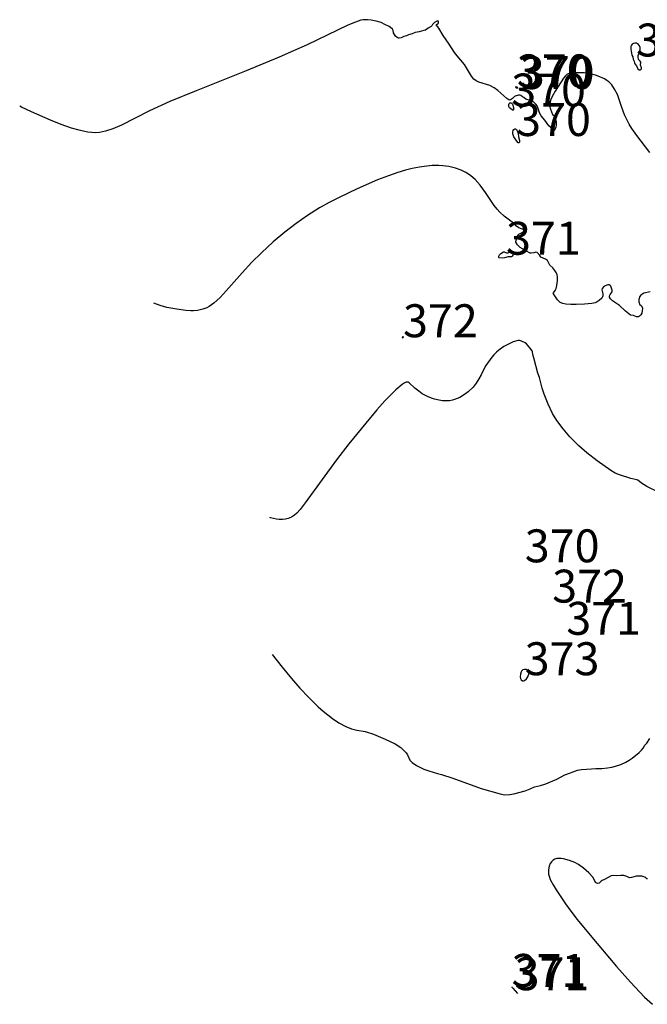
# Model space of a CAD drawing. Extents: x 7390063 to 7390418, y 6959926 to 6960294.
# Drawn here: x 7390063 to 7390201, y 6959948 to 6960164 of the extents above; entities that cross this region are included whole.
import ezdxf

# ---------------------------------------------------------------- set-up
doc = ezdxf.new("R2010")
doc.units = 0

# ---------------------------------------------------------------- blocks, each defined once
blk = doc.blocks.new('FEATURE')
at = {"layer": 'FeatureAttribs'}
blk.add_attdef('NAME', (0, 0), '', height=1, dxfattribs=at)

msp = doc.modelspace()

# ---------------------------------------------------------------- linework, layer by layer
at = {"layer": 'Contours'}
for points in [[(7390201.84, 6960135.14, 370), (7390198.99, 6960138.91, 370), (7390197.9, 6960140.47, 370), (7390197.33, 6960141.4, 370), (7390196.64, 6960142.72, 370), (7390196.32, 6960143.46, 370), (7390195.73, 6960145.04, 370), (7390195.08, 6960147.05, 370), (7390194.74, 6960147.89, 370), (7390194.11, 6960149.11, 370), (7390193.47, 6960150.03, 370), (7390192.81, 6960150.71, 370), (7390192.44, 6960151.01, 370), (7390191.86, 6960151.38, 370), (7390190.51, 6960151.97, 370), (7390189.88, 6960152.18, 370), (7390188.85, 6960152.44, 370), (7390187.42, 6960152.7, 370), (7390185.33, 6960152.66, 370), (7390184.2, 6960152.55, 370), (7390183.88, 6960152.46, 370), (7390183.59, 6960152.31, 370), (7390183.3, 6960152.04, 370), (7390182.87, 6960151.49, 370), (7390181.05, 6960148.61, 370), (7390180.39, 6960147.47, 370), (7390180.1, 6960146.81, 370), (7390179.94, 6960146.28, 370), (7390179.87, 6960145.49, 370), (7390179.88, 6960145.17, 370), (7390179.99, 6960144.7, 370), (7390180.5, 6960143.54, 370), (7390180.92, 6960143.19, 370), (7390181.06, 6960142.96, 370), (7390181.24, 6960141.82, 370), (7390181.27, 6960141.16, 370), (7390181.21, 6960140.74, 370), (7390181, 6960140.13, 370), (7390180.84, 6960140.02, 370), (7390180.68, 6960140.02, 370), (7390180.45, 6960140.21, 370), (7390180.13, 6960140.64, 370), (7390179.63, 6960141.05, 370), (7390178.76, 6960142.24, 370), (7390177.96, 6960143.19, 370), (7390177.62, 6960143.85, 370), (7390177.31, 6960144.86, 370), (7390177.08, 6960145.39, 370), (7390176.83, 6960145.79, 370), (7390176.35, 6960146.23, 370), (7390175.56, 6960146.63, 370), (7390174.63, 6960146.89, 370), (7390174.19, 6960147.26, 370), (7390173.84, 6960147.42, 370), (7390173.53, 6960147.69, 370), (7390173.26, 6960147.79, 370), (7390173.02, 6960147.79, 370), (7390172.26, 6960147.55, 370), (7390172.12, 6960147.47, 370), (7390171.68, 6960147.05, 370), (7390171.2, 6960146.73, 370), (7390171.04, 6960146.67, 370), (7390170.86, 6960146.71, 370), (7390170.43, 6960147.02, 370), (7390168.48, 6960148.8, 370), (7390167.66, 6960149.37, 370), (7390166.68, 6960149.86, 370), (7390164.25, 6960150.64, 370), (7390163.7, 6960150.91, 370), (7390163.19, 6960151.28, 370), (7390162.67, 6960151.91, 370), (7390161.59, 6960153.76, 370), (7390161.09, 6960154.53, 370), (7390159.52, 6960156.4, 370), (7390158.94, 6960157.17, 370), (7390157.76, 6960158.96, 370), (7390156.43, 6960160.86, 370), (7390155.49, 6960162.53, 370), (7390155.29, 6960162.77, 370), (7390154.99, 6960163.03, 370), (7390154.94, 6960163.14, 370), (7390155, 6960163.29, 370), (7390155.3, 6960163.52, 370), (7390155.41, 6960163.66, 370), (7390155.44, 6960163.85, 370), (7390155.4, 6960163.96, 370), (7390155.3, 6960164.06, 370), (7390155.03, 6960164.04, 370), (7390154.53, 6960163.74, 370), (7390154.11, 6960163.32, 370), (7390153.93, 6960163, 370), (7390153.8, 6960162.87, 370), (7390153.16, 6960162.53, 370), (7390152.55, 6960162.08, 370), (7390152.16, 6960162.01, 370), (7390151.13, 6960161.68, 370), (7390150.25, 6960161.51, 370), (7390149.65, 6960161.23, 370), (7390148.83, 6960161, 370), (7390148.38, 6960160.78, 370), (7390147.8, 6960160.68, 370), (7390147.22, 6960160.38, 370), (7390146.77, 6960160.29, 370), (7390146.61, 6960160.3, 370), (7390146.34, 6960160.41, 370), (7390145.95, 6960160.76, 370), (7390145.52, 6960161.45, 370), (7390145.43, 6960161.97, 370), (7390145.31, 6960162.26, 370), (7390144.89, 6960162.66, 370), (7390144.55, 6960162.88, 370), (7390143.6, 6960163.3, 370), (7390142.8, 6960163.72, 370), (7390141.7, 6960164.07, 370), (7390140.64, 6960164.28, 370), (7390139.77, 6960164.36, 370), (7390138.87, 6960164.36, 370), (7390138.34, 6960164.25, 370), (7390137.13, 6960163.85, 370), (7390135.51, 6960163.19, 370), (7390126.53, 6960158.86, 370), (7390123.5, 6960157.48, 370), (7390120.38, 6960156.14, 370), (7390113.14, 6960153.15, 370), (7390102.13, 6960148.75, 370), (7390096.34, 6960146.34, 370), (7390091.9, 6960144.33, 370), (7390085.75, 6960141.19, 370), (7390083.82, 6960140.36, 370), (7390082.24, 6960139.84, 370), (7390080.86, 6960139.57, 370), (7390080.02, 6960139.51, 370), (7390079.2, 6960139.54, 370), (7390078.35, 6960139.65, 370), (7390077.27, 6960139.86, 370), (7390076.45, 6960140.05, 370), (7390074.73, 6960140.52, 370), (7390072.49, 6960141.29, 370), (7390070.11, 6960142.24, 370), (7390065.96, 6960144.09, 370), (7390063.72, 6960145.15, 370), (7390063.35, 6960145.36, 370)], [(7390198.56, 6960159.23, 370), (7390198.25, 6960159.13, 370), (7390198.01, 6960158.97, 370), (7390197.83, 6960158.75, 370), (7390197.69, 6960158.43, 370), (7390197.66, 6960157.91, 370), (7390197.83, 6960157.01, 370), (7390197.87, 6960156.56, 370), (7390198.12, 6960156.16, 370), (7390198.2, 6960155.69, 370), (7390198.44, 6960155.24, 370), (7390198.49, 6960154.82, 370), (7390198.54, 6960154.68, 370), (7390198.96, 6960154.18, 370), (7390199.14, 6960153.71, 370), (7390199.25, 6960153.52, 370), (7390199.52, 6960153.33, 370), (7390199.78, 6960153.31, 370), (7390199.99, 6960153.46, 370), (7390200.02, 6960153.57, 370), (7390200, 6960153.79, 370), (7390199.83, 6960154.34, 370), (7390199.86, 6960155.05, 370), (7390199.75, 6960155.26, 370), (7390199.48, 6960155.48, 370), (7390199.35, 6960155.63, 370), (7390199.28, 6960156.19, 370), (7390199.31, 6960156.51, 370), (7390199.6, 6960157.14, 370), (7390199.71, 6960157.51, 370), (7390199.75, 6960157.83, 370), (7390199.73, 6960158.25, 370), (7390199.62, 6960158.59, 370), (7390199.36, 6960158.94, 370), (7390198.91, 6960159.2, 370), (7390198.56, 6960159.23, 370)], [(7390172.41, 6960149.59, 370), (7390172.35, 6960149.51, 370), (7390172.37, 6960149.45, 370), (7390172.46, 6960149.4, 370), (7390172.87, 6960149.4, 370), (7390172.67, 6960149.53, 370), (7390172.41, 6960149.59, 370)], [(7390173.14, 6960149.24, 370), (7390173.13, 6960149.14, 370), (7390173.2, 6960149, 370), (7390173.26, 6960148.95, 370), (7390173.39, 6960148.95, 370), (7390173.42, 6960149.06, 370), (7390173.37, 6960149.13, 370), (7390173.21, 6960149.26, 370), (7390173.14, 6960149.24, 370)], [(7390171.1, 6960146.1, 370), (7390171.28, 6960146.1, 370), (7390171.47, 6960146, 370), (7390171.68, 6960145.78, 370), (7390171.78, 6960145.6, 370), (7390171.92, 6960145.02, 370), (7390171.92, 6960144.54, 370), (7390171.83, 6960144.46, 370), (7390171.65, 6960144.46, 370), (7390171.57, 6960144.51, 370), (7390171.04, 6960145.01, 370), (7390170.88, 6960145.25, 370), (7390170.85, 6960145.49, 370), (7390170.88, 6960145.73, 370), (7390170.97, 6960145.97, 370), (7390171.1, 6960146.1, 370)], [(7390172.18, 6960140.34, 370), (7390172.36, 6960140.34, 370), (7390172.52, 6960140.21, 370), (7390172.68, 6960139.94, 370), (7390172.92, 6960139.36, 370), (7390172.99, 6960138.62, 370), (7390173.19, 6960137.83, 370), (7390173.19, 6960137.43, 370), (7390173.08, 6960137.25, 370), (7390172.94, 6960137.25, 370), (7390172.6, 6960137.62, 370), (7390171.99, 6960138.62, 370), (7390171.73, 6960139.26, 370), (7390171.72, 6960139.68, 370), (7390171.81, 6960139.97, 370), (7390171.97, 6960140.21, 370), (7390172.18, 6960140.34, 370)], [(7390201.9, 6960104.56, 371), (7390200.52, 6960104.23, 371), (7390199.89, 6960103.78, 371), (7390199.62, 6960103.39, 371), (7390199.49, 6960103.07, 371), (7390199.43, 6960102.83, 371), (7390199.43, 6960102.36, 371), (7390199.49, 6960102.09, 371), (7390199.62, 6960101.8, 371), (7390200.02, 6960101.43, 371), (7390200.18, 6960101.17, 371), (7390200.24, 6960100.93, 371), (7390200.21, 6960100.32, 371), (7390200.08, 6960099.85, 371), (7390199.86, 6960099.45, 371), (7390199.57, 6960099.16, 371), (7390199.36, 6960099.05, 371), (7390199.15, 6960099.02, 371), (7390198.94, 6960099.05, 371), (7390198.28, 6960099.3, 371), (7390197.62, 6960099.37, 371), (7390196.5, 6960100.24, 371), (7390195.21, 6960101.54, 371), (7390193.68, 6960102.56, 371), (7390193.2, 6960103.02, 371), (7390192.99, 6960103.36, 371), (7390192.99, 6960103.68, 371), (7390193.12, 6960103.94, 371), (7390193.58, 6960104.55, 371), (7390193.61, 6960104.86, 371), (7390193.31, 6960105.74, 371), (7390193.15, 6960105.92, 371), (7390192.94, 6960106.03, 371), (7390192.65, 6960106.03, 371), (7390192.07, 6960105.85, 371), (7390191.78, 6960105.68, 371), (7390191.36, 6960105.26, 371), (7390191.3, 6960104.97, 371), (7390191.55, 6960104.07, 371), (7390191.55, 6960103.62, 371), (7390191.48, 6960103.46, 371), (7390191.28, 6960103.17, 371), (7390190.72, 6960102.64, 371), (7390190.25, 6960102.33, 371), (7390189.82, 6960102.14, 371), (7390189.08, 6960101.98, 371), (7390187.53, 6960101.8, 371), (7390185.65, 6960101.71, 371), (7390184.51, 6960101.74, 371), (7390183.43, 6960101.82, 371), (7390182.74, 6960101.96, 371), (7390182.16, 6960102.17, 371), (7390181.55, 6960102.8, 371), (7390180.68, 6960104.05, 371), (7390180.64, 6960104.18, 371), (7390180.66, 6960104.28, 371), (7390181.05, 6960104.79, 371), (7390181.27, 6960105.26, 371), (7390181.43, 6960105.92, 371), (7390181.56, 6960106.95, 371), (7390181.56, 6960107.8, 371), (7390181.48, 6960108.27, 371), (7390181.29, 6960108.75, 371), (7390180.98, 6960109.25, 371), (7390180.53, 6960109.78, 371), (7390179.87, 6960110.41, 371), (7390179.55, 6960110.94, 371), (7390179.47, 6960111.28, 371), (7390179.39, 6960111.41, 371), (7390178.89, 6960111.71, 371), (7390177.91, 6960112.18, 371), (7390177.65, 6960112.55, 371), (7390177.07, 6960113.18, 371), (7390176.77, 6960113.22, 371), (7390176.33, 6960113.08, 371), (7390175.8, 6960113.03, 371), (7390175.53, 6960113.05, 371), (7390175.4, 6960113.11, 371), (7390173.37, 6960114.29, 371), (7390172.76, 6960114.87, 371), (7390172.44, 6960115.43, 371), (7390172.4, 6960115.64, 371), (7390172.45, 6960115.85, 371), (7390172.87, 6960116.41, 371), (7390172.89, 6960116.57, 371), (7390172.8, 6960116.8, 371), (7390172.83, 6960116.96, 371), (7390173.08, 6960117.18, 371), (7390173.66, 6960117.49, 371), (7390174.34, 6960117.94, 371), (7390174.45, 6960118.07, 371), (7390174.45, 6960118.26, 371), (7390174.29, 6960118.33, 371), (7390173.76, 6960118.3, 371), (7390173.1, 6960118.57, 371), (7390172.57, 6960119, 371), (7390172.18, 6960119.39, 371), (7390169.83, 6960121.19, 371), (7390168.9, 6960122.01, 371), (7390168.27, 6960122.7, 371), (7390167.63, 6960123.51, 371), (7390165.76, 6960126.39, 371), (7390164.57, 6960127.98, 371), (7390163.43, 6960129.2, 371), (7390162.51, 6960130.01, 371), (7390161.98, 6960130.41, 371), (7390161.4, 6960130.78, 371), (7390160.37, 6960131.28, 371), (7390159.16, 6960131.71, 371), (7390157.7, 6960132.05, 371), (7390156.33, 6960132.24, 371), (7390155.51, 6960132.29, 371), (7390154, 6960132.27, 371), (7390152.29, 6960132.11, 371), (7390151.2, 6960131.95, 371), (7390149.62, 6960131.63, 371), (7390148.17, 6960131.26, 371), (7390146.48, 6960130.75, 371), (7390144.42, 6960130.04, 371), (7390142.01, 6960129.12, 371), (7390137.52, 6960127.19, 371), (7390133.56, 6960125.28, 371), (7390131.39, 6960124.15, 371), (7390129.28, 6960122.96, 371), (7390126.64, 6960121.32, 371), (7390124.13, 6960119.58, 371), (7390121.62, 6960117.65, 371), (7390119.08, 6960115.51, 371), (7390116.47, 6960113.11, 371), (7390114.41, 6960111.05, 371), (7390112.22, 6960108.7, 371), (7390108.73, 6960104.73, 371), (7390107.38, 6960103.29, 371), (7390106.04, 6960102.04, 371), (7390105.03, 6960101.32, 371), (7390104.45, 6960101.01, 371), (7390103.63, 6960100.71, 371), (7390102.44, 6960100.45, 371), (7390101.54, 6960100.37, 371), (7390100.99, 6960100.36, 371), (7390099.85, 6960100.42, 371), (7390097.87, 6960100.69, 371), (7390095.71, 6960101.11, 371), (7390094.2, 6960101.53, 371), (7390092.8, 6960102.06, 371)], [(7390171.44, 6960113.45, 371), (7390171.62, 6960113.45, 371), (7390171.73, 6960113.37, 371), (7390171.84, 6960113.16, 371), (7390171.84, 6960113.03, 371), (7390171.84, 6960112.87, 371), (7390171.76, 6960112.6, 371), (7390171.61, 6960112.37, 371), (7390171.44, 6960112.24, 371), (7390171.33, 6960112.2, 371), (7390170.7, 6960112.21, 371), (7390169.91, 6960111.97, 371), (7390169.54, 6960111.92, 371), (7390168.77, 6960111.99, 371), (7390168.64, 6960112.1, 371), (7390168.69, 6960112.39, 371), (7390168.85, 6960112.68, 371), (7390169.06, 6960112.9, 371), (7390169.54, 6960113.24, 371), (7390169.7, 6960113.3, 371), (7390169.85, 6960113.3, 371), (7390170.38, 6960113.1, 371), (7390170.62, 6960113.09, 371), (7390170.88, 6960113.15, 371), (7390171.44, 6960113.45, 371)], [(7390147.55, 6960094.64, 372), (7390147.45, 6960094.59, 372), (7390147.45, 6960094.48, 372), (7390147.56, 6960094.43, 372), (7390147.67, 6960094.46, 372), (7390147.74, 6960094.59, 372), (7390147.64, 6960094.66, 372), (7390147.55, 6960094.64, 372)], [(7390203.88, 6960060.41, 372), (7390201.21, 6960061.71, 372), (7390200.05, 6960062.47, 372), (7390199.25, 6960063.11, 372), (7390199.02, 6960063.21, 372), (7390197.67, 6960063.5, 372), (7390195.21, 6960064.32, 372), (7390194.23, 6960064.68, 372), (7390193.26, 6960065.21, 372), (7390190.25, 6960067.4, 372), (7390188.03, 6960069.15, 372), (7390186.28, 6960070.68, 372), (7390184.3, 6960072.66, 372), (7390182.83, 6960074.38, 372), (7390181.45, 6960076.26, 372), (7390180.5, 6960077.79, 372), (7390179.49, 6960079.8, 372), (7390178.62, 6960081.99, 372), (7390178.2, 6960083.34, 372), (7390177.6, 6960085.71, 372), (7390177.27, 6960086.66, 372), (7390176.4, 6960089.7, 372), (7390176.14, 6960090.76, 372), (7390176.04, 6960091.37, 372), (7390175.96, 6960091.55, 372), (7390175.51, 6960092.24, 372), (7390174.77, 6960093.08, 372), (7390174.48, 6960093.3, 372), (7390173.63, 6960093.7, 372), (7390173.21, 6960093.83, 372), (7390172.94, 6960093.86, 372), (7390171.83, 6960093.51, 372), (7390169.77, 6960092.47, 372), (7390168.69, 6960091.72, 372), (7390168.14, 6960091.24, 372), (7390167.58, 6960090.68, 372), (7390167.13, 6960090.15, 372), (7390165.81, 6960088.36, 372), (7390165.5, 6960087.83, 372), (7390164.78, 6960086.3, 372), (7390164.28, 6960085.37, 372), (7390163.7, 6960084.47, 372), (7390162.99, 6960083.57, 372), (7390161.96, 6960082.54, 372), (7390161.35, 6960082.07, 372), (7390160.13, 6960081.33, 372), (7390158.94, 6960080.83, 372), (7390158.5, 6960080.69, 372), (7390157.86, 6960080.58, 372), (7390156.88, 6960080.56, 372), (7390156.3, 6960080.59, 372), (7390155.56, 6960080.69, 372), (7390154.53, 6960080.93, 372), (7390153.87, 6960081.14, 372), (7390152.97, 6960081.51, 372), (7390151.84, 6960082.12, 372), (7390151.07, 6960082.65, 372), (7390150.2, 6960083.34, 372), (7390148.97, 6960084.53, 372), (7390148.75, 6960084.66, 372), (7390148.54, 6960084.68, 372), (7390148.27, 6960084.64, 372), (7390147.85, 6960084.43, 372), (7390147.43, 6960084.13, 372), (7390146.05, 6960082.99, 372), (7390143.62, 6960080.56, 372), (7390141.85, 6960078.56, 372), (7390138.42, 6960074.43, 372), (7390135.73, 6960071.08, 372), (7390133, 6960067.59, 372), (7390129.81, 6960063.29, 372), (7390126.11, 6960058.11, 372), (7390124.97, 6960056.66, 372), (7390124.26, 6960055.87, 372), (7390123.76, 6960055.42, 372), (7390123.1, 6960054.99, 372), (7390122.36, 6960054.67, 372), (7390121.75, 6960054.51, 372), (7390121.12, 6960054.45, 372), (7390120.4, 6960054.46, 372), (7390119.77, 6960054.54, 372), (7390119.14, 6960054.67, 372), (7390118.48, 6960054.86, 372), (7390118.32, 6960054.94, 372)], [(7390118.87, 6960024.79, 372), (7390121.04, 6960022, 372), (7390123.1, 6960019.49, 372), (7390124.92, 6960017.4, 372), (7390126.88, 6960015.32, 372), (7390128.93, 6960013.31, 372), (7390130.07, 6960012.3, 372), (7390132.13, 6960010.69, 372), (7390133.53, 6960009.77, 372), (7390135.01, 6960008.94, 372), (7390136.25, 6960008.42, 372), (7390137.42, 6960008.15, 372), (7390139.27, 6960007.85, 372), (7390141.11, 6960007.26, 372), (7390143.7, 6960006.2, 372), (7390145.87, 6960005.12, 372), (7390147.11, 6960004.36, 372), (7390147.96, 6960003.51, 372), (7390148.27, 6960003.14, 372), (7390148.56, 6960002.72, 372), (7390149.14, 6960001.53, 372), (7390149.59, 6960001.03, 372), (7390150.54, 6960000.36, 372), (7390151.42, 6959999.91, 372), (7390152.16, 6959999.6, 372), (7390153.27, 6959999.2, 372), (7390155.17, 6959998.62, 372), (7390156.07, 6959998.39, 372), (7390158.55, 6959997.59, 372), (7390164.78, 6959995.35, 372), (7390168.96, 6959994.13, 372), (7390169.88, 6959993.97, 372), (7390171.07, 6959993.99, 372), (7390171.94, 6959994.18, 372), (7390174.42, 6959994.84, 372), (7390175.56, 6959995.24, 372), (7390176.54, 6959995.69, 372), (7390177.83, 6959995.98, 372), (7390178.99, 6959996.35, 372), (7390181.42, 6959997.38, 372), (7390183.14, 6959998.31, 372), (7390184.22, 6959998.73, 372), (7390185.02, 6959998.99, 372), (7390185.36, 6959999.15, 372), (7390185.99, 6959999.34, 372), (7390186.81, 6959999.5, 372), (7390189.06, 6959999.62, 372), (7390190.01, 6959999.71, 372), (7390191.33, 6959999.75, 372), (7390192.57, 6959999.89, 372), (7390193.52, 6960000.04, 372), (7390194.34, 6960000.23, 372), (7390195.48, 6960000.6, 372), (7390196.61, 6960001.13, 372), (7390197.3, 6960001.53, 372), (7390198.01, 6960002.03, 372), (7390199.54, 6960003.27, 372), (7390200.02, 6960003.75, 372), (7390200.41, 6960004.22, 372), (7390200.79, 6960004.83, 372), (7390201.21, 6960005.31, 372), (7390201.84, 6960006.34, 372)], [(7390174.29, 6960021.5, 373), (7390173.97, 6960021.4, 373), (7390173.64, 6960021.16, 373), (7390173.55, 6960020.97, 373), (7390173.44, 6960020.5, 373), (7390173.38, 6960019.86, 373), (7390173.41, 6960019.52, 373), (7390173.57, 6960019.2, 373), (7390173.84, 6960018.99, 373), (7390174.08, 6960018.99, 373), (7390174.34, 6960019.09, 373), (7390174.77, 6960019.46, 373), (7390175.01, 6960019.89, 373), (7390175.3, 6960020.65, 373), (7390175.3, 6960020.94, 373), (7390174.93, 6960021.35, 373), (7390174.69, 6960021.48, 373), (7390174.29, 6960021.5, 373)], [(7390195.45, 6959976.17, 372), (7390194.63, 6959976.14, 372), (7390193.81, 6959976.18, 372), (7390193.36, 6959976.12, 372), (7390191.88, 6959975.32, 372), (7390191.41, 6959975.12, 372), (7390191.16, 6959974.96, 372), (7390190.7, 6959974.53, 372), (7390190.46, 6959974.45, 372), (7390190.22, 6959974.48, 372), (7390190.06, 6959974.55, 372), (7390189.95, 6959974.67, 372), (7390189.63, 6959975.33, 372), (7390189.3, 6959975.83, 372), (7390188.45, 6959976.75, 372), (7390187.29, 6959977.78, 372), (7390186.18, 6959978.58, 372), (7390185.39, 6959979.02, 372), (7390184.2, 6959979.5, 372), (7390182.88, 6959979.87, 372), (7390182.37, 6959979.96, 372), (7390182.03, 6959979.97, 372), (7390181.45, 6959979.93, 372), (7390181, 6959979.79, 372), (7390180.6, 6959979.58, 372), (7390180.21, 6959979.21, 372), (7390179.94, 6959978.81, 372), (7390179.73, 6959978.28, 372), (7390179.59, 6959977.47, 372), (7390179.62, 6959976.46, 372), (7390179.78, 6959975.83, 372), (7390179.97, 6959975.33, 372), (7390180.6, 6959974.16, 372), (7390181.29, 6959973.03, 372), (7390183.35, 6959969.94, 372), (7390184.46, 6959968.38, 372), (7390185.86, 6959966.53, 372), (7390188.71, 6959963.07, 372), (7390194.55, 6959956.2, 372), (7390197.64, 6959952.71, 372), (7390200.7, 6959949.44, 372), (7390202.48, 6959947.88, 372)], [(7390201.37, 6959975.43, 372), (7390201.23, 6959975.48, 372), (7390200.97, 6959975.72, 372), (7390200.79, 6959975.83, 372), (7390200.1, 6959976.05, 372), (7390198.91, 6959976.07, 372), (7390197.83, 6959975.74, 372), (7390197.4, 6959975.72, 372), (7390196.82, 6959975.99, 372), (7390196.37, 6959976.12, 372), (7390196.11, 6959976.18, 372), (7390195.45, 6959976.17, 372)], [(7390171.47, 6959951.71, 371), (7390171.47, 6959951.71, 371)], [(7390171.49, 6959951.7, 371), (7390171.52, 6959951.68, 371), (7390171.54, 6959951.66, 371), (7390171.78, 6959951.4, 371), (7390172.77, 6959950.26, 371)]]:
    msp.add_polyline3d(points, dxfattribs=at)

# ---------------------------------------------------------------- block references
at = {"layer": 'FeatureAttribs'}
ref = msp.add_blockref('FEATURE', (7390198.84, 6960156.27), dxfattribs=at)
ref.add_attrib('NAME', '370', (7390198.84, 6960156.27), dxfattribs={"height": 7.238})
ref = msp.add_blockref('FEATURE', (7390172.61, 6960149.49), dxfattribs=at)
ref.add_attrib('NAME', '370', (7390172.61, 6960149.49), dxfattribs={"height": 7.238})
ref = msp.add_blockref('FEATURE', (7390173.28, 6960149.11), dxfattribs=at)
ref.add_attrib('NAME', '370', (7390173.28, 6960149.11), dxfattribs={"height": 7.238})
ref = msp.add_blockref('FEATURE', (7390171.39, 6960145.28), dxfattribs=at)
ref.add_attrib('NAME', '370', (7390171.39, 6960145.28), dxfattribs={"height": 7.238})
ref = msp.add_blockref('FEATURE', (7390172.46, 6960138.79), dxfattribs=at)
ref.add_attrib('NAME', '370', (7390172.46, 6960138.79), dxfattribs={"height": 7.238})
ref = msp.add_blockref('FEATURE', (7390170.24, 6960112.69), dxfattribs=at)
ref.add_attrib('NAME', '371', (7390170.24, 6960112.69), dxfattribs={"height": 7.238})
ref = msp.add_blockref('FEATURE', (7390147.6, 6960094.55), dxfattribs=at)
ref.add_attrib('NAME', '372', (7390147.6, 6960094.55), dxfattribs={"height": 7.238})
ref = msp.add_blockref('FEATURE', (7390174.36, 6960045.06), dxfattribs=at)
ref.add_attrib('NAME', '370', (7390174.36, 6960045.06), dxfattribs={"height": 7.238})
ref = msp.add_blockref('FEATURE', (7390180.39, 6960036.2), dxfattribs=at)
ref.add_attrib('NAME', '372', (7390180.39, 6960036.2), dxfattribs={"height": 7.238})
ref = msp.add_blockref('FEATURE', (7390183.49, 6960029.12), dxfattribs=at)
ref.add_attrib('NAME', '371', (7390183.49, 6960029.12), dxfattribs={"height": 7.238})
ref = msp.add_blockref('FEATURE', (7390174.34, 6960020.24), dxfattribs=at)
ref.add_attrib('NAME', '373', (7390174.34, 6960020.24), dxfattribs={"height": 7.238})
ref = msp.add_blockref('FEATURE', (7390171.47, 6959951.71), dxfattribs=at)
ref.add_attrib('NAME', '371', (7390171.47, 6959951.71), dxfattribs={"height": 7.238})
ref = msp.add_blockref('FEATURE', (7390172.13, 6959950.98), dxfattribs=at)
ref.add_attrib('NAME', '371', (7390172.13, 6959950.98), dxfattribs={"height": 7.238})

doc.saveas('drawing.dxf')
